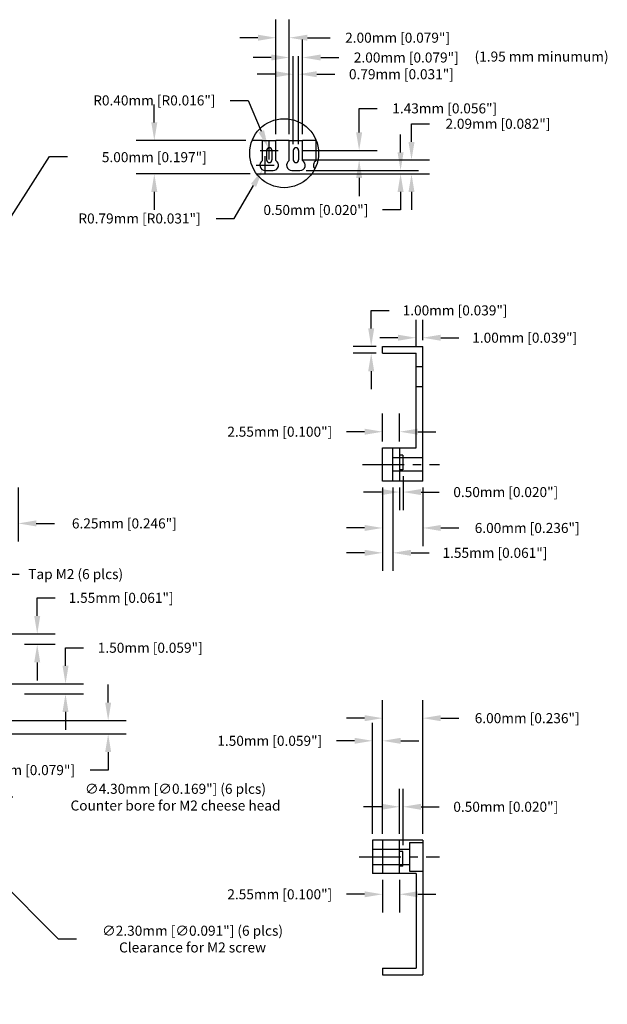
# Model space of a CAD drawing. Extents: x -1344 to -1081, y 282 to 435.
# Drawn here: x -1169 to -1081, y 282 to 430 of the extents above; entities that cross this region are included whole.
import ezdxf

# ---------------------------------------------------------------- set-up
doc = ezdxf.new("R2010")
doc.units = 0
doc.header["$MEASUREMENT"] = 0
doc.linetypes.add('CENTER', pattern=[2, 1.25, -0.25, 0.25, -0.25])
doc.linetypes.add('CONTINU', pattern=[2, 1, 1])
doc.layers.get('DEFPOINTS').update_dxf_attribs({"linetype": 'CONTINUOUS'})
for name, color, linetype in [('FUSE3_BOX', 7, 'CONTINUOUS'), ('FUSE3_BOX-DIP', 6, 'CONTINUOUS'), ('FUSE3_CENTER', 1, 'CENTER'), ('FUSE3_DIM', 3, 'CONTINUOUS'), ('FUSE3_HIDDEN', 4, 'CONTINU')]:
    doc.layers.add(name, color=color, linetype=linetype)
doc.dimstyles.get("Standard").update_dxf_attribs({"dimtxt": 3, "dimasz": 0.18, "dimexe": 0.18, "dimexo": 0.0625, "dimgap": 0.09, "dimtad": 0, "dimtih": 1, "dimtoh": 1, "dimdec": 1, "dimzin": 0, "dimtxsty": 'STANDARD', "dimcen": 0.09, "dimazin": 3, "dimtfac": 3, "dimtofl": 0, "dimtmove": 0, "dimatfit": 3, "dimtolj": 1, "dimtzin": 0})

# ---------------------------------------------------------------- blocks, each defined once
blk = doc.blocks.new('*D43')
at = {"layer": 'DEFPOINTS', "color": 0, "ltscale": 10}
for p in [(-1108.74, 382), (-1108.74, 380.69), (-1109.74, 379.69)]:
    blk.add_point(p, dxfattribs=at)
at = {"layer": 'FUSE3_DIM', "color": 0, "ltscale": 10}
for p, q in [((-1109.74, 380.63), (-1109.74, 384.7)), ((-1108.74, 381.63), (-1108.74, 384.7)), ((-1112.44, 382), (-1115.14, 382)), ((-1106.04, 382), (-1103.34, 382))]:
    blk.add_line(p, q, dxfattribs=at)
for points in [[(-1112.44, 382.45), (-1112.44, 381.55), (-1109.74, 382)], [(-1106.04, 382.45), (-1106.04, 381.55), (-1108.74, 382)]]:
    blk.add_solid(points, dxfattribs=at)
at = {"layer": 'FUSE3_DIM', "color": 0, "ltscale": 10, "insert": (-1093.49, 382), "char_height": 1.5, "attachment_point": 5}
blk.add_mtext('\\A1;1.00mm [0.039"]', dxfattribs=at)
blk = doc.blocks.new('*D44')
at = {"layer": 'DEFPOINTS', "color": 0, "ltscale": 10}
for p in [(-1111.69, 362.23), (-1112.19, 360.54), (-1111.69, 358.91)]:
    blk.add_point(p, dxfattribs=at)
at = {"layer": 'FUSE3_DIM', "color": 0, "ltscale": 10}
for p, q in [((-1111.69, 361.29), (-1111.69, 356.21)), ((-1112.19, 359.6), (-1112.19, 356.21)), ((-1114.89, 358.91), (-1117.59, 358.91)), ((-1108.99, 358.91), (-1106.29, 358.91))]:
    blk.add_line(p, q, dxfattribs=at)
for points in [[(-1114.89, 359.36), (-1114.89, 358.46), (-1112.19, 358.91)], [(-1108.99, 359.36), (-1108.99, 358.46), (-1111.69, 358.91)]]:
    blk.add_solid(points, dxfattribs=at)
at = {"layer": 'FUSE3_DIM', "color": 0, "ltscale": 10, "insert": (-1096.32, 358.91), "char_height": 1.5, "attachment_point": 5}
blk.add_mtext('\\A1;0.50mm [0.020"]', dxfattribs=at)
blk = doc.blocks.new('*D45')
at = {"layer": 'DEFPOINTS', "color": 0, "ltscale": 10}
for p in [(-1111.69, 311.83), (-1112.19, 306.84), (-1111.69, 305.15)]:
    blk.add_point(p, dxfattribs=at)
at = {"layer": 'FUSE3_DIM', "color": 0, "ltscale": 10}
for p, q in [((-1112.19, 307.78), (-1112.19, 314.53)), ((-1111.69, 306.09), (-1111.69, 314.53)), ((-1114.89, 311.83), (-1117.59, 311.83)), ((-1108.99, 311.83), (-1106.29, 311.83))]:
    blk.add_line(p, q, dxfattribs=at)
for points in [[(-1114.89, 312.28), (-1114.89, 311.38), (-1112.19, 311.83)], [(-1108.99, 312.28), (-1108.99, 311.38), (-1111.69, 311.83)]]:
    blk.add_solid(points, dxfattribs=at)
at = {"layer": 'FUSE3_DIM', "color": 0, "ltscale": 10, "insert": (-1096.32, 311.83), "char_height": 1.5, "attachment_point": 5}
blk.add_mtext('\\A1;0.50mm [0.020"]', dxfattribs=at)
blk = doc.blocks.new('*D46')
at = {"layer": 'DEFPOINTS', "color": 0, "linetype": 'CONTINUOUS', "ltscale": 10}
for p in [(-1114.74, 360.54), (-1113.19, 360.54), (-1113.19, 349.82)]:
    blk.add_point(p, dxfattribs=at)
at = {"layer": 'FUSE3_DIM', "color": 0, "linetype": 'CONTINUOUS', "ltscale": 10}
for p, q in [((-1114.74, 359.6), (-1114.74, 347.12)), ((-1113.19, 359.6), (-1113.19, 347.12)), ((-1117.44, 349.82), (-1120.14, 349.82)), ((-1110.49, 349.82), (-1107.79, 349.82))]:
    blk.add_line(p, q, dxfattribs=at)
for points in [[(-1117.44, 350.27), (-1117.44, 349.37), (-1114.74, 349.82)], [(-1110.49, 350.27), (-1110.49, 349.37), (-1113.19, 349.82)]]:
    blk.add_solid(points, dxfattribs=at)
at = {"layer": 'FUSE3_DIM', "color": 0, "linetype": 'CONTINUOUS', "ltscale": 10, "insert": (-1097.94, 349.82), "char_height": 1.5, "attachment_point": 5}
blk.add_mtext('\\A1;1.55mm [0.061"]', dxfattribs=at)
blk = doc.blocks.new('*D47')
at = {"layer": 'DEFPOINTS', "color": 0, "ltscale": 10}
for p in [(-1114.74, 360.54), (-1108.74, 360.54), (-1108.74, 353.54)]:
    blk.add_point(p, dxfattribs=at)
at = {"layer": 'FUSE3_DIM', "color": 0, "ltscale": 10}
for p, q in [((-1114.74, 359.6), (-1114.74, 350.84)), ((-1108.74, 359.6), (-1108.74, 350.84)), ((-1117.44, 353.54), (-1120.14, 353.54)), ((-1106.04, 353.54), (-1103.34, 353.54))]:
    blk.add_line(p, q, dxfattribs=at)
for points in [[(-1117.44, 353.99), (-1117.44, 353.09), (-1114.74, 353.54)], [(-1106.04, 353.99), (-1106.04, 353.09), (-1108.74, 353.54)]]:
    blk.add_solid(points, dxfattribs=at)
at = {"layer": 'FUSE3_DIM', "color": 0, "ltscale": 10, "insert": (-1093.12, 353.54), "char_height": 1.5, "attachment_point": 5}
blk.add_mtext('\\A1;6.00mm [0.236"]', dxfattribs=at)
blk = doc.blocks.new('*D48')
at = {"layer": 'DEFPOINTS', "color": 0, "ltscale": 10}
for p in [(-1108.74, 325.09), (-1114.74, 306.84), (-1108.74, 306.84)]:
    blk.add_point(p, dxfattribs=at)
at = {"layer": 'FUSE3_DIM', "color": 0, "ltscale": 10}
for p, q in [((-1114.74, 307.78), (-1114.74, 327.79)), ((-1108.74, 307.78), (-1108.74, 327.79)), ((-1117.44, 325.09), (-1120.14, 325.09)), ((-1106.04, 325.09), (-1103.34, 325.09))]:
    blk.add_line(p, q, dxfattribs=at)
for points in [[(-1117.44, 325.54), (-1117.44, 324.64), (-1114.74, 325.09)], [(-1106.04, 325.54), (-1106.04, 324.64), (-1108.74, 325.09)]]:
    blk.add_solid(points, dxfattribs=at)
at = {"layer": 'FUSE3_DIM', "color": 0, "ltscale": 10, "insert": (-1093.12, 325.09), "char_height": 1.5, "attachment_point": 5}
blk.add_mtext('\\A1;6.00mm [0.236"]', dxfattribs=at)
blk = doc.blocks.new('*D49')
at = {"layer": 'DEFPOINTS', "color": 0, "ltscale": 10}
for p in [(-1127.7, 408.6), (-1110.42, 408.6), (-1126.16, 406.51)]:
    blk.add_point(p, dxfattribs=at)
at = {"layer": 'FUSE3_DIM', "color": 0, "ltscale": 10}
for p, q in [((-1110.42, 411.3), (-1110.42, 414)), ((-1110.42, 414), (-1107.72, 414)), ((-1126.76, 408.6), (-1107.72, 408.6)), ((-1125.23, 406.51), (-1107.72, 406.51)), ((-1110.42, 403.81), (-1110.42, 401.11))]:
    blk.add_line(p, q, dxfattribs=at)
for points in [[(-1110.87, 411.3), (-1109.97, 411.3), (-1110.42, 408.6)], [(-1110.87, 403.81), (-1109.97, 403.81), (-1110.42, 406.51)]]:
    blk.add_solid(points, dxfattribs=at)
at = {"layer": 'FUSE3_DIM', "color": 0, "ltscale": 10, "insert": (-1097.49, 414), "char_height": 1.5, "attachment_point": 5}
blk.add_mtext('\\A1;2.09mm [0.082"]', dxfattribs=at)
blk = doc.blocks.new('*D55')
at = {"layer": 'DEFPOINTS', "color": 0, "ltscale": 10}
for p in [(-1175.49, 363.04), (-1169.24, 360.54), (-1169.24, 354.22)]:
    blk.add_point(p, dxfattribs=at)
at = {"layer": 'FUSE3_DIM', "color": 0, "ltscale": 10}
for p, q in [((-1175.49, 362.1), (-1175.49, 351.52)), ((-1169.24, 359.6), (-1169.24, 351.52)), ((-1178.19, 354.22), (-1180.89, 354.22)), ((-1166.54, 354.22), (-1163.84, 354.22))]:
    blk.add_line(p, q, dxfattribs=at)
for points in [[(-1178.19, 354.67), (-1178.19, 353.77), (-1175.49, 354.22)], [(-1166.54, 354.67), (-1166.54, 353.77), (-1169.24, 354.22)]]:
    blk.add_solid(points, dxfattribs=at)
at = {"layer": 'FUSE3_DIM', "color": 0, "ltscale": 10, "insert": (-1153.37, 354.22), "char_height": 1.5, "attachment_point": 5}
blk.add_mtext('\\A1;6.25mm [0.246"]', dxfattribs=at)
blk = doc.blocks.new('*D62')
at = {"layer": 'DEFPOINTS', "color": 0, "linetype": 'CONTINUOUS', "ltscale": 10}
for p in [(-1173.72, 324.72), (-1173.72, 322.72), (-1155.79, 322.72)]:
    blk.add_point(p, dxfattribs=at)
at = {"layer": 'FUSE3_DIM', "color": 0, "linetype": 'CONTINUOUS', "ltscale": 10}
for p, q in [((-1155.79, 327.42), (-1155.79, 330.12)), ((-1172.78, 324.72), (-1153.09, 324.72)), ((-1172.78, 322.72), (-1153.09, 322.72)), ((-1155.79, 320.02), (-1155.79, 317.32)), ((-1155.79, 317.32), (-1158.49, 317.32))]:
    blk.add_line(p, q, dxfattribs=at)
for points in [[(-1156.24, 327.42), (-1155.34, 327.42), (-1155.79, 324.72)], [(-1156.24, 320.02), (-1155.34, 320.02), (-1155.79, 322.72)]]:
    blk.add_solid(points, dxfattribs=at)
at = {"layer": 'FUSE3_DIM', "color": 0, "linetype": 'CONTINUOUS', "ltscale": 10, "insert": (-1168.59, 317.32), "char_height": 1.5, "attachment_point": 5}
blk.add_mtext('\\A1;2.00mm [0.079"]', dxfattribs=at)
blk = doc.blocks.new('*D63')
at = {"layer": 'DEFPOINTS', "color": 0, "ltscale": 10}
for p in [(-1116.24, 321.7), (-1116.24, 306.84), (-1114.74, 306.84)]:
    blk.add_point(p, dxfattribs=at)
at = {"layer": 'FUSE3_DIM', "color": 0, "ltscale": 10}
for p, q in [((-1116.24, 307.78), (-1116.24, 324.4)), ((-1114.74, 307.78), (-1114.74, 324.4)), ((-1118.94, 321.7), (-1121.64, 321.7)), ((-1112.04, 321.7), (-1109.34, 321.7))]:
    blk.add_line(p, q, dxfattribs=at)
for points in [[(-1118.94, 322.15), (-1118.94, 321.25), (-1116.24, 321.7)], [(-1112.04, 322.15), (-1112.04, 321.25), (-1114.74, 321.7)]]:
    blk.add_solid(points, dxfattribs=at)
at = {"layer": 'FUSE3_DIM', "color": 0, "ltscale": 10, "insert": (-1131.62, 321.7), "char_height": 1.5, "attachment_point": 5}
blk.add_mtext('\\A1;1.50mm [0.059"]', dxfattribs=at)
blk = doc.blocks.new('*D64')
at = {"layer": 'DEFPOINTS', "color": 0, "ltscale": 10}
for p in [(-1174.87, 306.4), (-1176.12, 302.28)]:
    blk.add_point(p, dxfattribs=at)
at = {"layer": 'FUSE3_DIM', "color": 0, "ltscale": 10}
for p, q in [((-1172.77, 313.27), (-1174.08, 308.98)), ((-1170.07, 313.27), (-1172.77, 313.27)), ((-1175.49, 302.99), (-1175.49, 305.69)), ((-1176.84, 304.34), (-1174.14, 304.34))]:
    blk.add_line(p, q, dxfattribs=at)
blk.add_solid([(-1174.51, 309.11), (-1173.65, 308.85), (-1174.87, 306.4)], dxfattribs=at)
at = {"layer": 'FUSE3_DIM', "color": 0, "ltscale": 10, "insert": (-1145.72, 313.27), "char_height": 1.5, "attachment_point": 5}
blk.add_mtext('\\A1;∅4.30mm [∅0.169"] (6 plcs)\\PCounter bore for M2 cheese head', dxfattribs=at)
blk = doc.blocks.new('*D65')
at = {"layer": 'DEFPOINTS', "color": 0, "ltscale": 10}
for p in [(-1176.31, 305.16), (-1174.68, 303.53)]:
    blk.add_point(p, dxfattribs=at)
at = {"layer": 'FUSE3_DIM', "color": 0, "ltscale": 10}
for p, q in [((-1175.49, 302.99), (-1175.49, 305.69)), ((-1176.84, 304.34), (-1174.14, 304.34)), ((-1163.22, 292.04), (-1172.77, 301.62)), ((-1160.52, 292.04), (-1163.22, 292.04))]:
    blk.add_line(p, q, dxfattribs=at)
blk.add_solid([(-1172.46, 301.93), (-1173.09, 301.3), (-1174.68, 303.53)], dxfattribs=at)
at = {"layer": 'FUSE3_DIM', "color": 0, "ltscale": 10, "insert": (-1143.17, 292.04), "char_height": 1.5, "attachment_point": 5}
blk.add_mtext('\\A1;∅2.30mm [∅0.091"] (6 plcs)\\PClearance for M2 screw', dxfattribs=at)
blk = doc.blocks.new('*D66')
at = {"layer": 'DEFPOINTS', "color": 0, "ltscale": 10}
for p in [(-1114.74, 301.84), (-1112.19, 301.84), (-1114.74, 298.74)]:
    blk.add_point(p, dxfattribs=at)
at = {"layer": 'FUSE3_DIM', "color": 0, "ltscale": 10}
for p, q in [((-1114.74, 300.9), (-1114.74, 296.04)), ((-1112.19, 300.9), (-1112.19, 296.04)), ((-1117.44, 298.74), (-1120.14, 298.74)), ((-1109.49, 298.74), (-1106.79, 298.74))]:
    blk.add_line(p, q, dxfattribs=at)
for points in [[(-1117.44, 299.19), (-1117.44, 298.29), (-1114.74, 298.74)], [(-1109.49, 299.19), (-1109.49, 298.29), (-1112.19, 298.74)]]:
    blk.add_solid(points, dxfattribs=at)
at = {"layer": 'FUSE3_DIM', "color": 0, "ltscale": 10, "insert": (-1130.12, 298.74), "char_height": 1.5, "attachment_point": 5}
blk.add_mtext('\\A1;2.55mm [0.100"]', dxfattribs=at)
blk = doc.blocks.new('*D67')
at = {"layer": 'DEFPOINTS', "color": 0, "ltscale": 10}
for p in [(-1174.24, 330.22), (-1162.17, 330.22), (-1169.24, 328.72)]:
    blk.add_point(p, dxfattribs=at)
at = {"layer": 'FUSE3_DIM', "color": 0, "ltscale": 10}
for p, q in [((-1162.17, 332.92), (-1162.17, 335.62)), ((-1162.17, 335.62), (-1159.47, 335.62)), ((-1173.31, 330.22), (-1159.47, 330.22)), ((-1168.31, 328.72), (-1159.47, 328.72)), ((-1162.17, 326.02), (-1162.17, 323.32))]:
    blk.add_line(p, q, dxfattribs=at)
for points in [[(-1162.62, 332.92), (-1161.72, 332.92), (-1162.17, 330.22)], [(-1162.62, 326.02), (-1161.72, 326.02), (-1162.17, 328.72)]]:
    blk.add_solid(points, dxfattribs=at)
at = {"layer": 'FUSE3_DIM', "color": 0, "ltscale": 10, "insert": (-1149.5, 335.62), "char_height": 1.5, "attachment_point": 5}
blk.add_mtext('\\A1;1.50mm [0.059"]', dxfattribs=at)
blk = doc.blocks.new('*D68')
at = {"layer": 'DEFPOINTS', "color": 0, "ltscale": 10}
for p in [(-1174.09, 337.69), (-1166.4, 337.69), (-1169.24, 336.14)]:
    blk.add_point(p, dxfattribs=at)
at = {"layer": 'FUSE3_DIM', "color": 0, "ltscale": 10}
for p, q in [((-1166.4, 340.39), (-1166.4, 343.09)), ((-1166.4, 343.09), (-1163.7, 343.09)), ((-1173.16, 337.69), (-1163.7, 337.69)), ((-1168.31, 336.14), (-1163.7, 336.14)), ((-1166.4, 333.44), (-1166.4, 330.74))]:
    blk.add_line(p, q, dxfattribs=at)
for points in [[(-1166.85, 340.39), (-1165.95, 340.39), (-1166.4, 337.69)], [(-1166.85, 333.44), (-1165.95, 333.44), (-1166.4, 336.14)]]:
    blk.add_solid(points, dxfattribs=at)
at = {"layer": 'FUSE3_DIM', "color": 0, "ltscale": 10, "insert": (-1153.85, 343.09), "char_height": 1.5, "attachment_point": 5}
blk.add_mtext('\\A1;1.55mm [0.061"]', dxfattribs=at)
blk = doc.blocks.new('*D74')
at = {"layer": 'DEFPOINTS', "color": 0, "ltscale": 10}
for p in [(-1128.7, 426.88), (-1130.7, 411.51), (-1128.7, 411.51)]:
    blk.add_point(p, dxfattribs=at)
at = {"layer": 'FUSE3_DIM', "color": 0, "ltscale": 10}
for p, q in [((-1130.7, 412.45), (-1130.7, 429.58)), ((-1128.7, 412.45), (-1128.7, 429.58)), ((-1133.4, 426.88), (-1136.1, 426.88)), ((-1126, 426.88), (-1122.6, 426.88))]:
    blk.add_line(p, q, dxfattribs=at)
for points in [[(-1133.4, 427.33), (-1133.4, 426.43), (-1130.7, 426.88)], [(-1126, 427.33), (-1126, 426.43), (-1128.7, 426.88)]]:
    blk.add_solid(points, dxfattribs=at)
at = {"layer": 'FUSE3_DIM', "color": 0, "ltscale": 10, "insert": (-1112.5, 426.88), "char_height": 1.5, "attachment_point": 5}
blk.add_mtext('\\A1;2.00mm [0.079"]', dxfattribs=at)
blk = doc.blocks.new('*D75')
at = {"layer": 'DEFPOINTS', "color": 0, "ltscale": 10}
for p in [(-1127.3, 421.42), (-1128.1, 410.02), (-1127.3, 410.02)]:
    blk.add_point(p, dxfattribs=at)
at = {"layer": 'FUSE3_DIM', "color": 0, "ltscale": 10}
for p, q in [((-1128.1, 410.96), (-1128.1, 424.12)), ((-1127.3, 410.96), (-1127.3, 424.12)), ((-1130.8, 421.42), (-1133.5, 421.42)), ((-1124.6, 421.42), (-1121.9, 421.42))]:
    blk.add_line(p, q, dxfattribs=at)
for points in [[(-1130.8, 421.87), (-1130.8, 420.97), (-1128.1, 421.42)], [(-1124.6, 421.87), (-1124.6, 420.97), (-1127.3, 421.42)]]:
    blk.add_solid(points, dxfattribs=at)
at = {"layer": 'FUSE3_DIM', "color": 0, "ltscale": 10, "insert": (-1111.93, 421.42), "char_height": 1.5, "attachment_point": 5}
blk.add_mtext('\\A1;0.79mm [0.031"]', dxfattribs=at)
blk = doc.blocks.new('*D76')
at = {"layer": 'DEFPOINTS', "color": 0, "ltscale": 10}
for p in [(-1126.7, 423.92), (-1128.7, 411.51), (-1126.7, 411.51)]:
    blk.add_point(p, dxfattribs=at)
at = {"layer": 'FUSE3_DIM', "color": 0, "ltscale": 10}
for p, q in [((-1128.7, 412.45), (-1128.7, 426.62)), ((-1126.7, 412.45), (-1126.7, 426.62)), ((-1131.4, 423.92), (-1134.1, 423.92)), ((-1124, 423.92), (-1121.3, 423.92))]:
    blk.add_line(p, q, dxfattribs=at)
for points in [[(-1131.4, 424.37), (-1131.4, 423.47), (-1128.7, 423.92)], [(-1124, 424.37), (-1124, 423.47), (-1126.7, 423.92)]]:
    blk.add_solid(points, dxfattribs=at)
at = {"layer": 'FUSE3_DIM', "color": 0, "ltscale": 10, "insert": (-1111.2, 423.92), "char_height": 1.5, "attachment_point": 5}
blk.add_mtext('\\A1;2.00mm [0.079"]', dxfattribs=at)
blk = doc.blocks.new('*D79')
at = {"layer": 'DEFPOINTS', "color": 0, "ltscale": 10}
for p in [(-1114.74, 367.94), (-1114.74, 365.54), (-1112.19, 365.54)]:
    blk.add_point(p, dxfattribs=at)
at = {"layer": 'FUSE3_DIM', "color": 0, "ltscale": 10}
for p, q in [((-1114.74, 366.48), (-1114.74, 370.64)), ((-1112.19, 366.48), (-1112.19, 370.64)), ((-1117.44, 367.94), (-1120.14, 367.94)), ((-1109.49, 367.94), (-1106.79, 367.94))]:
    blk.add_line(p, q, dxfattribs=at)
for points in [[(-1117.44, 368.39), (-1117.44, 367.49), (-1114.74, 367.94)], [(-1109.49, 368.39), (-1109.49, 367.49), (-1112.19, 367.94)]]:
    blk.add_solid(points, dxfattribs=at)
at = {"layer": 'FUSE3_DIM', "color": 0, "ltscale": 10, "insert": (-1130.12, 367.94), "char_height": 1.5, "attachment_point": 5}
blk.add_mtext('\\A1;2.55mm [0.100"]', dxfattribs=at)
blk = doc.blocks.new('*D80')
at = {"layer": 'DEFPOINTS', "color": 0, "ltscale": 10}
for p in [(-1116.45, 380.69), (-1114.74, 380.69), (-1114.74, 379.69)]:
    blk.add_point(p, dxfattribs=at)
at = {"layer": 'FUSE3_DIM', "color": 0, "ltscale": 10}
for p, q in [((-1116.45, 383.39), (-1116.45, 386.09)), ((-1116.45, 386.09), (-1113.75, 386.09)), ((-1115.68, 380.69), (-1119.15, 380.69)), ((-1115.68, 379.69), (-1119.15, 379.69)), ((-1116.45, 376.99), (-1116.45, 374.29))]:
    blk.add_line(p, q, dxfattribs=at)
for points in [[(-1116.9, 383.39), (-1116, 383.39), (-1116.45, 380.69)], [(-1116.9, 376.99), (-1116, 376.99), (-1116.45, 379.69)]]:
    blk.add_solid(points, dxfattribs=at)
at = {"layer": 'FUSE3_DIM', "color": 0, "ltscale": 10, "insert": (-1103.9, 386.09), "char_height": 1.5, "attachment_point": 5}
blk.add_mtext('\\A1;1.00mm [0.039"]', dxfattribs=at)
blk = doc.blocks.new('*D81')
at = {"layer": 'DEFPOINTS', "color": 0, "ltscale": 10}
for p in [(-1134.25, 411.51), (-1148.89, 406.51), (-1133.59, 406.51)]:
    blk.add_point(p, dxfattribs=at)
at = {"layer": 'FUSE3_DIM', "color": 0, "ltscale": 10}
for p, q in [((-1148.89, 414.21), (-1148.89, 416.91)), ((-1135.19, 411.51), (-1151.59, 411.51)), ((-1134.53, 406.51), (-1151.59, 406.51)), ((-1148.89, 403.81), (-1148.89, 401.11))]:
    blk.add_line(p, q, dxfattribs=at)
for points in [[(-1149.34, 414.21), (-1148.44, 414.21), (-1148.89, 411.51)], [(-1149.34, 403.81), (-1148.44, 403.81), (-1148.89, 406.51)]]:
    blk.add_solid(points, dxfattribs=at)
at = {"layer": 'FUSE3_DIM', "color": 0, "ltscale": 10, "insert": (-1148.89, 409.01), "char_height": 1.5, "attachment_point": 5}
blk.add_mtext('\\A1;5.00mm [0.197"]', dxfattribs=at)
blk = doc.blocks.new('*D82')
at = {"layer": 'DEFPOINTS', "color": 0, "ltscale": 10}
for p in [(-1132.7, 407.12), (-1132.3, 407.8)]:
    blk.add_point(p, dxfattribs=at)
at = {"layer": 'FUSE3_DIM', "color": 0, "ltscale": 10}
for p, q in [((-1132.3, 406.45), (-1132.3, 409.15)), ((-1133.65, 407.8), (-1130.95, 407.8)), ((-1136.92, 399.84), (-1134.05, 404.78)), ((-1139.62, 399.84), (-1136.92, 399.84))]:
    blk.add_line(p, q, dxfattribs=at)
blk.add_solid([(-1134.44, 405.01), (-1133.66, 404.56), (-1132.7, 407.12)], dxfattribs=at)
at = {"layer": 'FUSE3_DIM', "color": 0, "ltscale": 10, "insert": (-1151.1, 399.84), "char_height": 1.5, "attachment_point": 5}
blk.add_mtext('\\A1;R0.79mm [R0.031"]', dxfattribs=at)
blk = doc.blocks.new('*D83')
at = {"layer": 'DEFPOINTS', "color": 0, "ltscale": 10}
for p in [(-1131.85, 410.39), (-1131.7, 410.02)]:
    blk.add_point(p, dxfattribs=at)
at = {"layer": 'FUSE3_DIM', "color": 0, "ltscale": 10}
for p, q in [((-1137.53, 417.5), (-1134.83, 417.5)), ((-1134.83, 417.5), (-1132.9, 412.88)), ((-1131.7, 408.67), (-1131.7, 411.37)), ((-1133.05, 410.02), (-1130.35, 410.02))]:
    blk.add_line(p, q, dxfattribs=at)
blk.add_solid([(-1132.48, 413.05), (-1133.31, 412.71), (-1131.85, 410.39)], dxfattribs=at)
at = {"layer": 'FUSE3_DIM', "color": 0, "ltscale": 10, "insert": (-1148.88, 417.5), "char_height": 1.5, "attachment_point": 5}
blk.add_mtext('\\A1;R0.40mm [R0.016"]', dxfattribs=at)
blk = doc.blocks.new('*D84')
at = {"layer": 'DEFPOINTS', "color": 0, "ltscale": 10}
for p in [(-1127.7, 410.02), (-1118.25, 410.02), (-1127.7, 408.6)]:
    blk.add_point(p, dxfattribs=at)
at = {"layer": 'FUSE3_DIM', "color": 0, "ltscale": 10}
for p, q in [((-1118.25, 412.72), (-1118.25, 416.31)), ((-1118.25, 416.31), (-1115.55, 416.31)), ((-1126.76, 410.02), (-1115.55, 410.02)), ((-1126.76, 408.6), (-1115.55, 408.6)), ((-1118.25, 405.9), (-1118.25, 403.2))]:
    blk.add_line(p, q, dxfattribs=at)
for points in [[(-1118.7, 412.72), (-1117.8, 412.72), (-1118.25, 410.02)], [(-1118.7, 405.9), (-1117.8, 405.9), (-1118.25, 408.6)]]:
    blk.add_solid(points, dxfattribs=at)
at = {"layer": 'FUSE3_DIM', "color": 0, "ltscale": 10, "insert": (-1105.45, 416.31), "char_height": 1.5, "attachment_point": 5}
blk.add_mtext('\\A1;1.43mm [0.056"]', dxfattribs=at)
blk = doc.blocks.new('*D85')
at = {"layer": 'DEFPOINTS', "color": 0, "ltscale": 10}
for p in [(-1127.1, 407.01), (-1127.1, 406.51), (-1112.05, 406.51)]:
    blk.add_point(p, dxfattribs=at)
at = {"layer": 'FUSE3_DIM', "color": 0, "ltscale": 10}
for p, q in [((-1112.05, 409.71), (-1112.05, 412.41)), ((-1126.16, 407.01), (-1109.35, 407.01)), ((-1126.16, 406.51), (-1109.35, 406.51)), ((-1112.05, 403.81), (-1112.05, 401.11)), ((-1112.05, 401.11), (-1114.75, 401.11))]:
    blk.add_line(p, q, dxfattribs=at)
for points in [[(-1112.5, 409.71), (-1111.6, 409.71), (-1112.05, 407.01)], [(-1112.5, 403.81), (-1111.6, 403.81), (-1112.05, 406.51)]]:
    blk.add_solid(points, dxfattribs=at)
at = {"layer": 'FUSE3_DIM', "color": 0, "ltscale": 10, "insert": (-1124.72, 401.11), "char_height": 1.5, "attachment_point": 5}
blk.add_mtext('\\A1;0.50mm [0.020"]', dxfattribs=at)

msp = doc.modelspace()

# ---------------------------------------------------------------- linework, layer by layer
at = {"layer": 'FUSE3_BOX', "linetype": 'CONTINUOUS'}
for p, q in [((-1132.7, 411.509), (-1134.252, 411.509)), ((-1132.7, 408.488), (-1132.7, 411.509)), ((-1128.7, 411.509), (-1130.7, 411.509)), ((-1130.7, 408.488), (-1130.7, 411.509)), ((-1128.7, 408.488), (-1128.7, 411.509)), ((-1124.7, 411.509), (-1126.7, 411.509)), ((-1126.7, 408.488), (-1126.7, 411.509)), ((-1124.7, 408.488), (-1124.7, 411.509)), ((-1132.3, 407.009), (-1131.1, 407.009)), ((-1128.3, 407.009), (-1127.1, 407.009)), ((-1133.589, 406.509), (-1125.339, 406.509)), ((-1114.743, 379.691), (-1114.743, 380.691)), ((-1114.743, 380.691), (-1108.743, 380.691)), ((-1108.743, 360.541), (-1108.743, 380.691)), ((-1114.743, 379.691), (-1109.743, 379.691)), ((-1109.743, 365.541), (-1109.743, 379.691)), ((-1114.743, 360.541), (-1114.743, 365.541)), ((-1108.743, 360.541), (-1114.743, 360.541)), ((-1116.243, 306.841), (-1116.243, 301.841)), ((-1108.743, 306.841), (-1116.243, 306.841)), ((-1114.743, 306.841), (-1114.743, 301.841)), ((-1108.743, 306.841), (-1108.743, 286.691)), ((-1109.743, 301.841), (-1109.743, 287.691)), ((-1114.743, 287.691), (-1109.743, 287.691)), ((-1114.743, 287.691), (-1114.743, 286.691)), ((-1114.743, 286.691), (-1108.743, 286.691))]:
    msp.add_line(p, q, dxfattribs=at)
at = {"layer": 'FUSE3_BOX', "ltscale": 10}
for p, q in [((-1132.7, 411.509), (-1130.7, 411.509)), ((-1128.7, 411.509), (-1126.7, 411.509))]:
    msp.add_line(p, q, dxfattribs=at)
at = {"layer": 'FUSE3_BOX', "linetype": 'CONTINUOUS', "ltscale": 10}
for p, q in [((-1114.743, 365.541), (-1109.743, 365.541)), ((-1109.743, 301.841), (-1116.243, 301.841))]:
    msp.add_line(p, q, dxfattribs=at)
at = {"layer": 'FUSE3_BOX', "ltscale": 10}
for centre, start, end in [((-1132.3, 407.803), 120.26081, 270), ((-1131.1, 407.803), 270, 59.73919), ((-1128.3, 407.803), 120.26081, 270), ((-1127.1, 407.803), 270, 59.73919), ((-1124.3, 407.803), 120.26081, 223.71144)]:
    msp.add_arc(centre, 0.794, start, end, dxfattribs=at)
at = {"layer": 'FUSE3_BOX-DIP', "ltscale": 10}
for p, q in [((-1132.097, 410.022), (-1132.097, 408.596)), ((-1131.303, 410.022), (-1131.303, 408.596)), ((-1128.097, 410.022), (-1128.097, 408.596)), ((-1127.303, 410.022), (-1127.303, 408.596)), ((-1111.693, 364.451), (-1112.193, 364.451)), ((-1111.693, 364.451), (-1111.693, 362.231)), ((-1111.693, 362.231), (-1112.193, 362.231)), ((-1111.693, 305.151), (-1112.193, 305.151)), ((-1111.693, 302.931), (-1111.693, 305.151)), ((-1111.693, 302.931), (-1112.193, 302.931))]:
    msp.add_line(p, q, dxfattribs=at)
for centre, start, end in [((-1131.7, 410.022), 0, 180), ((-1127.7, 410.022), 0, 180), ((-1131.7, 408.596), 180, 0), ((-1127.7, 408.596), 180, 0)]:
    msp.add_arc(centre, 0.397, start, end, dxfattribs=at)
at = {"layer": 'FUSE3_CENTER', "linetype": 'CENTER', "ltscale": 5}
for p, q in [((-1117.743, 363.041), (-1106.243, 363.041)), ((-1118.243, 304.341), (-1106.243, 304.341))]:
    msp.add_line(p, q, dxfattribs=at)
at = {"layer": 'FUSE3_DIM', "linetype": 'CONTINUOUS'}
msp.add_line((-1110.743, 306.491), (-1110.743, 302.191), dxfattribs=at)
at = {"layer": 'FUSE3_DIM', "ltscale": 10}
for p, q in [((-1110.743, 306.491), (-1108.743, 306.491)), ((-1116.243, 305.491), (-1110.743, 305.491)), ((-1116.243, 303.191), (-1110.743, 303.191)), ((-1110.743, 302.191), (-1108.743, 302.191))]:
    msp.add_line(p, q, dxfattribs=at)
msp.add_circle((-1129.464, 409.6), 5.155, dxfattribs=at)
at = {"layer": 'FUSE3_HIDDEN', "ltscale": 10}
for p, q in [((-1109.743, 377.691), (-1108.743, 377.691)), ((-1109.743, 374.691), (-1108.743, 374.691)), ((-1113.193, 360.541), (-1113.193, 365.541)), ((-1112.193, 365.541), (-1112.193, 360.541)), ((-1108.743, 364.041), (-1113.193, 364.041)), ((-1108.743, 362.041), (-1113.193, 362.041)), ((-1112.193, 301.841), (-1112.193, 306.841))]:
    msp.add_line(p, q, dxfattribs=at)

# ---------------------------------------------------------------- texts
at = {"layer": 'FUSE3_DIM', "ltscale": 10, "insert": (-1100.991, 424.812), "char_height": 1.5, "width": 22.1672, "attachment_point": 1}
msp.add_mtext('(1.95 mm minumum)', dxfattribs=at)
at = {"layer": 'FUSE3_DIM', "ltscale": 10, "insert": (-1160.531, 409.108), "char_height": 1.5, "attachment_point": 4}
msp.add_mtext('\\A1; ', dxfattribs=at)
at = {"layer": 'FUSE3_DIM', "linetype": 'CONTINUOUS', "ltscale": 10, "insert": (-1167.741, 346.638), "char_height": 1.5, "attachment_point": 4}
msp.add_mtext('\\A1;Tap M2 (6 plcs)', dxfattribs=at)

# ---------------------------------------------------------------- dimensions: what is measured, and where the dimension line sits
at = {"layer": 'FUSE3_DIM', "ltscale": 10}
for base, p1, p2, override, picture, middle in [((-1128.7, 426.876), (-1130.7, 411.509), (-1128.7, 411.509), {"dimscale": 15, "dimtxt": 0.1, "dimdec": 2, "dimrnd": 0.01, "dimpost": 'mm', "dimtfac": 15, "dimtmove": 0}, '*D74', (-1112.497, 426.876)), ((-1126.7, 423.923), (-1128.7, 411.509), (-1126.7, 411.509), {"dimscale": 15, "dimtxt": 0.1, "dimdec": 2, "dimrnd": 0.01, "dimpost": 'mm', "dimtfac": 15, "dimtmove": 0}, '*D76', (-1111.2, 423.923)), ((-1127.303, 421.424), (-1128.097, 410.022), (-1127.303, 410.022), {"dimscale": 15, "dimtxt": 0.1, "dimdec": 2, "dimrnd": 0.01, "dimpost": 'mm', "dimtfac": 15, "dimtmove": 0}, '*D75', (-1111.928, 421.424)), ((-1108.743, 353.542), (-1114.743, 360.541), (-1108.743, 360.541), {"dimscale": 15, "dimtxt": 0.1, "dimdec": 2, "dimrnd": 0.01, "dimpost": 'mm', "dimtmove": 0, "dimatfit": 0}, '*D47', (-1093.118, 353.542)), ((-1108.743, 325.088), (-1114.743, 306.841), (-1108.743, 306.841), {"dimscale": 15, "dimtxt": 0.1, "dimdec": 2, "dimrnd": 0.01, "dimpost": 'mm', "dimtmove": 0, "dimatfit": 0}, '*D48', (-1093.118, 325.088)), ((-1116.243, 321.699), (-1114.743, 306.841), (-1116.243, 306.841), {"dimscale": 15, "dimtxt": 0.1, "dimdec": 2, "dimrnd": 0.01, "dimpost": 'mm', "dimtmove": 0, "dimatfit": 0}, '*D63', (-1131.618, 321.699)), ((-1114.743, 298.741), (-1112.193, 301.841), (-1114.743, 301.841), {"dimscale": 15, "dimtxt": 0.1, "dimdec": 2, "dimrnd": 0.01, "dimpost": 'mm', "dimtfac": 15, "dimtmove": 0}, '*D66', (-1130.118, 298.741))]:
    dim = msp.add_linear_dim(base=base, p1=p1, p2=p2, dimstyle='STANDARD', override=override, dxfattribs=at)
    dim.commit()
    dim.dimension.update_dxf_attribs({"geometry": picture, "text_midpoint": middle, "dimtype": 160})
for center, mpoint, picture, middle in [((-1131.7, 410.022), (-1131.853, 410.388), '*D83', (-1148.878, 417.498)), ((-1132.3, 407.803), (-1132.699, 407.116), '*D82', (-1151.098, 399.838))]:
    dim = msp.add_radius_dim(center=center, mpoint=mpoint, dimstyle='STANDARD', override={"dimscale": 15, "dimtxt": 0.1, "dimdec": 2, "dimrnd": 0.01, "dimpost": 'mm', "dimtfac": 15, "dimtmove": 0}, dxfattribs=at)
    dim.commit()
    dim.dimension.update_dxf_attribs({"geometry": picture, "text_midpoint": middle, "dimtype": 164})
for base, p1, p2, picture, middle in [((-1118.249, 410.022), (-1127.7, 408.596), (-1127.7, 410.022), '*D84', (-1105.449, 416.313)), ((-1110.416, 408.596), (-1126.163, 406.509), (-1127.7, 408.596), '*D49', (-1097.491, 413.996))]:
    dim = msp.add_linear_dim(base=base, p1=p1, p2=p2, angle=90, dimstyle='STANDARD', override={"dimscale": 15, "dimtxt": 0.1, "dimdec": 2, "dimrnd": 0.01, "dimpost": 'mm', "dimtfac": 15, "dimtmove": 0}, dxfattribs=at)
    dim.commit()
    dim.dimension.update_dxf_attribs({"geometry": picture, "text_midpoint": middle, "dimtype": 160})
for base, p1, p2, override, picture, middle in [((-1148.892, 406.509), (-1134.252, 411.509), (-1133.589, 406.509), {"dimscale": 15, "dimtxt": 0.1, "dimdec": 2, "dimrnd": 0.01, "dimpost": 'mm', "dimtfac": 15, "dimtmove": 0}, '*D81', (-1148.892, 409.009)), ((-1112.048, 406.509), (-1127.1, 407.009), (-1127.1, 406.509), {"dimscale": 15, "dimtxt": 0.1, "dimdec": 2, "dimrnd": 0.01, "dimpost": 'mm', "dimtfac": 15, "dimtmove": 0}, '*D85', (-1124.723, 401.109)), ((-1116.45, 380.691), (-1114.743, 379.691), (-1114.743, 380.691), {"dimscale": 15, "dimtxt": 0.1, "dimdec": 2, "dimrnd": 0.01, "dimpost": 'mm', "dimtmove": 0, "dimatfit": 0}, '*D80', (-1103.9, 386.091)), ((-1166.401, 337.691), (-1169.243, 336.141), (-1174.093, 337.691), {"dimscale": 15, "dimtxt": 0.1, "dimdec": 2, "dimrnd": 0.01, "dimpost": 'mm', "dimtfac": 15, "dimtmove": 0}, '*D68', (-1153.851, 343.091)), ((-1162.172, 330.223), (-1169.243, 328.723), (-1174.243, 330.223), {"dimscale": 15, "dimtxt": 0.1, "dimdec": 2, "dimrnd": 0.01, "dimpost": 'mm', "dimtfac": 15, "dimtmove": 0}, '*D67', (-1149.497, 335.623))]:
    dim = msp.add_linear_dim(base=base, p1=p1, p2=p2, angle=90, dimstyle='STANDARD', override=override, dxfattribs=at)
    dim.commit()
    dim.dimension.update_dxf_attribs({"geometry": picture, "text_midpoint": middle})
for base, p1, p2, picture, middle in [((-1108.743, 382), (-1109.743, 379.691), (-1108.743, 380.691), '*D43', (-1093.493, 382)), ((-1114.743, 367.941), (-1112.193, 365.541), (-1114.743, 365.541), '*D79', (-1130.118, 367.941)), ((-1169.243, 354.223), (-1175.493, 363.041), (-1169.243, 360.541), '*D55', (-1153.368, 354.223)), ((-1111.693, 358.906), (-1112.193, 360.541), (-1111.693, 362.231), '*D44', (-1096.318, 358.906)), ((-1111.693, 311.831), (-1112.193, 306.841), (-1111.693, 305.151), '*D45', (-1096.318, 311.831))]:
    dim = msp.add_linear_dim(base=base, p1=p1, p2=p2, dimstyle='STANDARD', override={"dimscale": 15, "dimtxt": 0.1, "dimdec": 2, "dimrnd": 0.01, "dimpost": 'mm', "dimtfac": 15, "dimtmove": 0}, dxfattribs=at)
    dim.commit()
    dim.dimension.update_dxf_attribs({"geometry": picture, "text_midpoint": middle})
at = {"layer": 'FUSE3_DIM', "linetype": 'CONTINUOUS', "ltscale": 10}
dim = msp.add_linear_dim(base=(-1113.193, 349.823), p1=(-1114.743, 360.541), p2=(-1113.193, 360.541), dimstyle='STANDARD', override={"dimscale": 15, "dimtxt": 0.1, "dimdec": 2, "dimrnd": 0.01, "dimpost": 'mm', "dimtmove": 0, "dimatfit": 0}, dxfattribs=at)
dim.commit()
dim.dimension.update_dxf_attribs({"geometry": '*D46', "text_midpoint": (-1097.943, 349.823), "dimtype": 160})
dim = msp.add_linear_dim(base=(-1155.789, 322.723), p1=(-1173.715, 324.723), p2=(-1173.715, 322.723), angle=90, dimstyle='STANDARD', override={"dimscale": 15, "dimtxt": 0.1, "dimdec": 2, "dimrnd": 0.01, "dimpost": 'mm', "dimtmove": 0, "dimatfit": 0}, dxfattribs=at)
dim.commit()
dim.dimension.update_dxf_attribs({"geometry": '*D62', "text_midpoint": (-1168.589, 317.323), "dimtype": 160})
at = {"layer": 'FUSE3_DIM', "ltscale": 10}
for p1, p2, text, picture, middle in [((-1176.121, 302.285), (-1174.866, 306.398), '<> (6 plcs)\\PCounter bore for M2 cheese head', '*D64', (-1145.72, 313.268)), ((-1176.305, 305.155), (-1174.681, 303.527), '<> (6 plcs)\\PClearance for M2 screw', '*D65', (-1143.17, 292.035))]:
    dim = msp.add_diameter_dim_2p(p1=p1, p2=p2, text=text, dimstyle='STANDARD', override={"dimscale": 15, "dimtxt": 0.1, "dimdec": 2, "dimrnd": 0.01, "dimpost": 'mm', "dimtfac": 15, "dimtmove": 0}, dxfattribs=at)
    dim.commit()
    dim.dimension.update_dxf_attribs({"geometry": picture, "text_midpoint": middle, "dimtype": 163})

# ---------------------------------------------------------------- leaders
at = {"layer": 'FUSE3_DIM', "ltscale": 10, "annotation_type": 0, "has_hookline": 1, "hookline_direction": 0, "text_width": 1.5}
msp.add_leader([(-1190.627, 368.251), (-1164.581, 409.108), (-1161.881, 409.108)], dimstyle='STANDARD', override={"dimscale": 15, "dimtxt": 0.1, "dimdec": 2, "dimrnd": 0.01, "dimtfac": 15}, dxfattribs=at)
at = {"layer": 'FUSE3_DIM', "linetype": 'CONTINUOUS', "ltscale": 10, "annotation_type": 0, "has_hookline": 1, "hookline_direction": 0, "text_width": 20.25}
msp.add_leader([(-1175.493, 343.065), (-1171.791, 346.638), (-1169.091, 346.638)], dimstyle='STANDARD', override={"dimscale": 15, "dimtxt": 0.1, "dimdec": 2, "dimrnd": 0.01}, dxfattribs=at)

doc.saveas('drawing.dxf')
